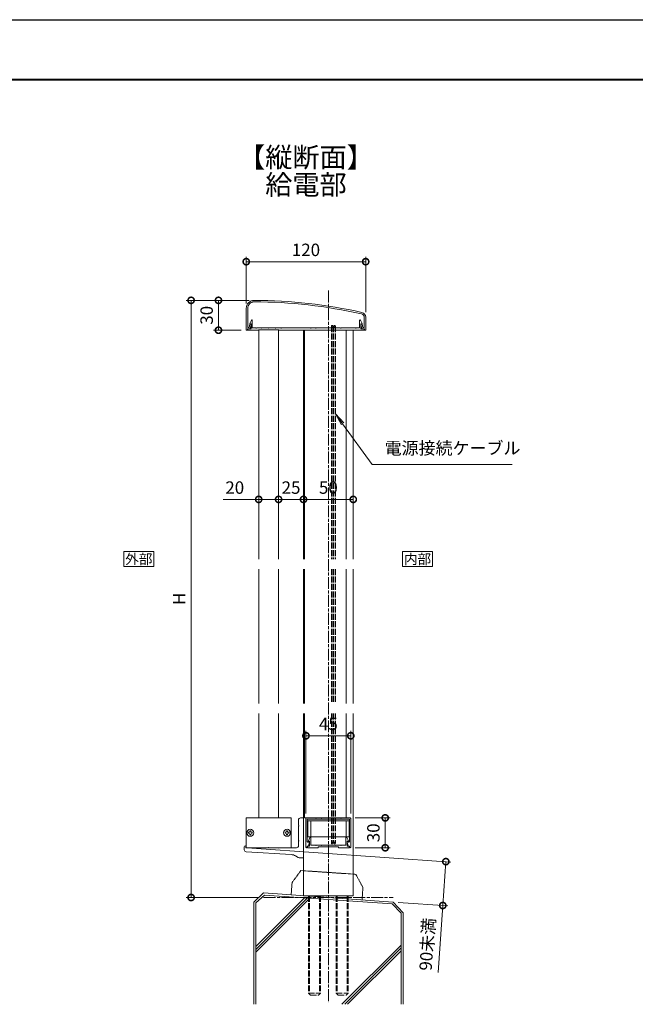
# Model space of a CAD drawing. Units: millimetres. Extents: x 0 to 2523, y 0 to 1782.
# Drawn here: x 618 to 1237, y 793 to 1782 of the extents above; entities that cross this region are included whole.
import ezdxf
from ezdxf.enums import TextEntityAlignment as Align

# ---------------------------------------------------------------- set-up
doc = ezdxf.new("R2010")
doc.units = ezdxf.units.MM
for name, pattern in [('AM_ISO02W050', [7.5, 6, -1.5]), ('AM_ISO08W050', [18, 12, -1.5, 3, -1.5]), ('AM_ISO09W050', [22.5, 12, -1.5, 3, -1.5, 3, -1.5]), ('Amconstr', [9999, 9999, 0])]:
    doc.linetypes.add(name, pattern=pattern)
for name, color, linetype, lineweight in [('AM_0', 7, 'Continuous', 18), ('AM_1', 14, 'Continuous', 40), ('AM_11', 3, 'AM_ISO09W050', 9), ('AM_2', 40, 'Continuous', 9), ('AM_3', 6, 'AM_ISO02W050', 9), ('AM_5', 3, 'Continuous', 9), ('AM_6', 7, 'Continuous', 18), ('AM_7', 4, 'AM_ISO08W050', 9), ('灯具_2', 11, 'AM_ISO02W050', 9)]:
    doc.layers.add(name, color=color, linetype=linetype, lineweight=lineweight)
doc.layers.add('AM_CL', color=1, linetype='Amconstr', lineweight=25, plot=False)
doc.styles.add('ゴシック', font='msgothic.ttc')
doc.dimstyles.new('VF$0', dxfattribs={"dimtxt": 2.5, "dimasz": 2.5, "dimexe": 1, "dimexo": 1, "dimgap": 0.8, "dimtad": 3, "dimdsep": 46, "dimtxsty": 'ゴシック', "dimblk": 'DOTSMALL', "dimcen": 0, "dimclrd": 256, "dimclre": 256, "dimclrt": 2, "dimadec": 0, "dimazin": 2, "dimtp": 0.1, "dimtm": 0.1, "dimtfac": 0.71, "dimtmove": 0, "dimatfit": 3, "dimldrblk": 'OPEN30', "dimfxl": 1, "dimlwd": -1, "dimlwe": -1, "dimarcsym": 0})

# ---------------------------------------------------------------- blocks, each defined once
blk = doc.blocks.new('A1枠(1：3)')
at = {"layer": 'AM_1'}
blk.add_line((-275.1, 195.65), (275.1, 195.65), dxfattribs=at)
at = {"layer": 'AM_CL'}
blk.add_line((-297, 209.77), (297, 209.77), dxfattribs=at)
blk = doc.blocks.new('EX-1405')
at = {"layer": 'AM_0'}
for p, q in [((-82.5, -8), (-82.5, -30)), ((-81, -8), (-81, -27.3)), ((36, -17), (36, -27.3)), ((37.5, -17), (37.5, -30)), ((-81.4, -28.7), (-78.5, -28.7)), ((-81.4, -28.7), (-81.4, -29.5)), ((-81, -27.3), (-79.54, -27.3)), ((-79.54, -27.3), (-78.86, -24)), ((-78.86, -24), (-77.9, -24)), ((-78.5, -28.7), (-77.61, -24.36)), ((33.5, -28.7), (32.61, -24.36)), ((33.86, -24), (32.9, -24)), ((36.4, -28.7), (33.5, -28.7)), ((34.54, -27.3), (33.86, -24)), ((36, -27.3), (34.54, -27.3)), ((36.4, -28.7), (36.4, -29.5)), ((-82.5, -30), (-81.9, -30)), ((36.9, -30), (37.5, -30))]:
    blk.add_line(p, q, dxfattribs=at)
for centre, radius, start, end in [((-74.5, -8), 8, 89.84384, 180), ((-74.5, -8), 6.5, 89.84384, 180), ((-75.84, -500), 500, 77.35729, 89.84384), ((-75.84, -500), 498.5, 77.35729, 89.84384), ((32.5, -17), 3.5, 0, 77.35729), ((32.5, -17), 5, 0, 77.35729), ((-81.9, -29.5), 0.5, 270, 0), ((-77.9, -24.3), 0.3, 348.36118, 90), ((32.9, -24.3), 0.3, 90, 191.63882), ((36.9, -29.5), 0.5, 180, 270)]:
    blk.add_arc(centre, radius, start, end, dxfattribs=at)
blk = doc.blocks.new('BX-0265')
at = {"layer": 'AM_0'}
for p, q in [((-3, 40), (0, 40)), ((0, 0), (0, 40)), ((-5, 32.3), (-5, 38)), ((-5, 17.3), (-5, 31.7)), ((-59.5, 10.8), (-59.5, 7.88)), ((-58, 12), (-58.3, 12)), ((-58, 10), (-58, 12)), ((-58, 10), (-45.3, 10)), ((-44.7, 10), (-25.3, 10)), ((-24.7, 10), (-7, 10)), ((-5, 12), (-5, 16.7)), ((-57.62, 5.89), (-12.44, 3.15)), ((-7.9, 1.74), (-5.48, 0.29)), ((0, 0), (-4.45, 0))]:
    blk.add_line(p, q, dxfattribs=at)
for centre, radius, start, end in [((-3, 38), 2, 90, 180), ((-5, 32), 0.3, 270, 90), ((-58.3, 10.8), 1.2, 90, 180), ((-45, 10), 0.3, 180, 0), ((-25, 10), 0.3, 180, 0), ((-7, 12), 2, 270, 0), ((-5, 17), 0.3, 270, 90), ((-57.5, 7.88), 2, 180, 266.53177), ((-13.05, -6.83), 10, 59.03624, 86.53177), ((-4.45, 2), 2, 239.03624, 270)]:
    blk.add_arc(centre, radius, start, end, dxfattribs=at)
blk = doc.blocks.new('_DotSmall')
at = {"color": 0, "linetype": 'ByBlock', "const_width": 0.5}
blk.add_lwpolyline([(-0.0625, 0, 1), (0.0625, 0, 1)], format="xyb", close=True, dxfattribs=at)
blk = doc.blocks.new('*D217')
at = {"layer": 'AM_5'}
for p, q in [((845.98, 1497), (845.98, 1543.84)), ((965.98, 1488), (965.98, 1543.84)), ((845.98, 1538.84), (965.98, 1538.84))]:
    blk.add_line(p, q, dxfattribs=at)
at = {"layer": 'Defpoints', "color": 0}
for p in [(965.98, 1538.84), (845.98, 1492), (965.98, 1483)]:
    blk.add_point(p, dxfattribs=at)
at = {"layer": 'AM_5', "linetype": 'ByBlock', "xscale": 12.5, "yscale": 12.5, "zscale": 12.5, "rotation": 180}
blk.add_blockref('_DotSmall', (845.98, 1538.84), dxfattribs=at)
at = {"layer": 'AM_5', "linetype": 'ByBlock', "xscale": 12.5, "yscale": 12.5, "zscale": 12.5}
blk.add_blockref('_DotSmall', (965.98, 1538.84), dxfattribs=at)
at = {"layer": 'AM_5', "color": 2, "insert": (905.98, 1549.09), "char_height": 12.5, "attachment_point": 5, "style": 'ゴシック'}
blk.add_mtext('120', dxfattribs=at)
blk = doc.blocks.new('_Open30')
at = {"color": 0, "linetype": 'ByBlock', "lineweight": -2}
for p, q in [((-1, 0.268), (0, 0)), ((0, 0), (-1, -0.268)), ((0, 0), (-1, 0))]:
    blk.add_line(p, q, dxfattribs=at)
blk = doc.blocks.new('*D218')
at = {"layer": 'AM_5'}
for p, q in [((848.98, 1500), (813.08, 1500)), ((818.08, 1470), (818.08, 1500)), ((840.98, 1470), (813.08, 1470))]:
    blk.add_line(p, q, dxfattribs=at)
at = {"layer": 'Defpoints', "color": 0}
for p in [(818.08, 1500), (853.98, 1500), (845.98, 1470)]:
    blk.add_point(p, dxfattribs=at)
at = {"layer": 'AM_5', "linetype": 'ByBlock', "xscale": 12.5, "yscale": 12.5, "zscale": 12.5}
for p, rotation in [((818.08, 1500), 90), ((818.08, 1470), 270)]:
    blk.add_blockref('_DotSmall', p, dxfattribs=dict(at, rotation=rotation))
at = {"layer": 'AM_5', "color": 2, "insert": (807.83, 1485), "char_height": 12.5, "attachment_point": 5, "rotation": 90, "style": 'ゴシック'}
blk.add_mtext('30', dxfattribs=at)
blk = doc.blocks.new('*D219')
at = {"layer": 'AM_5'}
for p, q in [((848.98, 1500), (785.58, 1500)), ((790.58, 1500), (790.58, 900)), ((858.48, 900), (785.58, 900))]:
    blk.add_line(p, q, dxfattribs=at)
at = {"layer": 'Defpoints', "color": 0}
for p in [(853.98, 1500), (790.58, 900), (863.48, 900)]:
    blk.add_point(p, dxfattribs=at)
at = {"layer": 'AM_5', "linetype": 'ByBlock', "xscale": 12.5, "yscale": 12.5, "zscale": 12.5}
for p, rotation in [((790.58, 1500), 90), ((790.58, 900), 270)]:
    blk.add_blockref('_DotSmall', p, dxfattribs=dict(at, rotation=rotation))
at = {"layer": 'AM_5', "color": 2, "insert": (780.33, 1200), "char_height": 12.5, "attachment_point": 5, "rotation": 90, "style": 'ゴシック'}
blk.add_mtext('H', dxfattribs=at)
blk = doc.blocks.new('V-1444_縦断面用')
at = {"layer": 'AM_0'}
for p, q in [((22, 0), (-22, 0)), ((-22.7, -0.7), (-22.7, -29.6)), ((22.7, -0.7), (22.7, -29.6)), ((-21.9, -30.4), (21.9, -30.4))]:
    blk.add_line(p, q, dxfattribs=at)
for centre, radius, start, end in [((-22, -0.7), 0.7, 90, 179.99984), ((22, -0.7), 0.7, 0.00015, 90), ((-21.9, -29.6), 0.8, 179.99984, 270), ((21.9, -29.6), 0.8, 270, 0.00015)]:
    blk.add_arc(centre, radius, start, end, dxfattribs=at)
blk.add_point((0, -30.2), dxfattribs=at)
blk = doc.blocks.new('D7A')
at = {"layer": 'AM_0'}
for p, q in [((-2, 0.5), (-1.5, 0.5)), ((-2, 0.5), (-2, -0.5)), ((-0.5, 2), (-0.5, 1.5)), ((-0.5, 2), (0.5, 2)), ((0.5, 2), (0.5, 1.5)), ((1.5, 0.5), (2, 0.5)), ((2, 0.5), (2, -0.5)), ((-2, -0.5), (-1.5, -0.5)), ((-0.5, -1.5), (-0.5, -2)), ((-0.5, -2), (0.5, -2)), ((0.5, -1.5), (0.5, -2)), ((1.5, -0.5), (2, -0.5))]:
    blk.add_line(p, q, dxfattribs=at)
blk.add_circle((0, 0), 3.5, dxfattribs=at)
for centre, start, end in [((-1.5, 1.5), 270.00002, 0), ((1.5, 1.5), 179.99998, 270.00003), ((-1.5, -1.5), 0, 89.99998), ((1.5, -1.5), 89.99998, 179.99996)]:
    blk.add_arc(centre, 1, start, end, dxfattribs=at)
blk = doc.blocks.new('EX-1139-2')
at = {"layer": 'AM_0'}
for p, q in [((-22, 0), (0, 0)), ((22, 0), (0, 0)), ((-22.5, -0.5), (-22.5, -29.4)), ((-21.2, -1.4), (-12.8, -1.4)), ((-21.2, -1.4), (-21.2, -23.84)), ((-12.8, -1.4), (-12.5, -1.1)), ((-12.5, -1.1), (-12.2, -1.4)), ((-12.2, -1.4), (-7.3, -1.4)), ((-7.3, -1.4), (-7, -1.1)), ((-7, -1.1), (-6.7, -1.4)), ((-6.7, -1.4), (-0.3, -1.4)), ((-0.3, -1.4), (0, -1.1)), ((0, -1.1), (0.3, -1.4)), ((0.3, -1.4), (6.7, -1.4)), ((6.7, -1.4), (7, -1.1)), ((7, -1.1), (7.3, -1.4)), ((12.2, -1.4), (7.3, -1.4)), ((12.5, -1.1), (12.2, -1.4)), ((12.8, -1.4), (12.5, -1.1)), ((21.2, -1.4), (12.8, -1.4)), ((21.2, -1.4), (21.2, -23.84)), ((22.5, -0.5), (22.5, -29.4)), ((-21.3, -28.5), (-21.3, -29.4)), ((-21.3, -28.5), (-19.8, -28.5)), ((-20.09, -23.95), (-20.06, -23.8)), ((-20.06, -23.8), (-19.2, -23.8)), ((-19.8, -28.5), (-18.91, -24.16)), ((19.8, -28.5), (18.91, -24.16)), ((20.06, -23.8), (19.2, -23.8)), ((21.3, -28.5), (19.8, -28.5)), ((20.09, -23.95), (20.06, -23.8)), ((21.3, -28.5), (21.3, -29.4))]:
    blk.add_line(p, q, dxfattribs=at)
for centre, radius, start, end in [((-22, -0.5), 0.5, 90, 179.99984), ((22, -0.5), 0.5, 0.00015, 90), ((-21.9, -29.4), 0.6, 179.99984, 0.00001), ((-20.64, -23.84), 0.562, 179.99984, 348.36029), ((-19.2, -24.1), 0.3, 348.3603, 90), ((19.2, -24.1), 0.3, 90, 191.6397), ((20.64, -23.84), 0.562, 191.63971, 0.00016), ((21.9, -29.4), 0.6, 179.99999, 0.00015)]:
    blk.add_arc(centre, radius, start, end, dxfattribs=at)
blk = doc.blocks.new('*D220')
at = {"layer": 'AM_5'}
for p, q in [((955.48, 980), (990.58, 980)), ((985.58, 980), (985.58, 950)), ((955.38, 950), (990.58, 950))]:
    blk.add_line(p, q, dxfattribs=at)
at = {"layer": 'Defpoints', "color": 0}
for p in [(950.48, 980), (950.38, 950), (985.58, 950)]:
    blk.add_point(p, dxfattribs=at)
at = {"layer": 'AM_5', "linetype": 'ByBlock', "xscale": 12.5, "yscale": 12.5, "zscale": 12.5}
for p, rotation in [((985.58, 980), 90), ((985.58, 950), 270)]:
    blk.add_blockref('_DotSmall', p, dxfattribs=dict(at, rotation=rotation))
at = {"layer": 'AM_5', "color": 2, "insert": (975.33, 965), "char_height": 12.5, "attachment_point": 5, "rotation": 90, "style": 'ゴシック'}
blk.add_mtext('30', dxfattribs=at)
blk = doc.blocks.new('*D221')
at = {"layer": 'AM_5'}
for p, q in [((903.48, 1395), (903.48, 1295)), ((953.48, 1395), (953.48, 1295)), ((903.48, 1300), (953.48, 1300))]:
    blk.add_line(p, q, dxfattribs=at)
at = {"layer": 'Defpoints', "color": 0}
for p in [(903.48, 1400), (953.48, 1400), (953.48, 1300)]:
    blk.add_point(p, dxfattribs=at)
at = {"layer": 'AM_5', "linetype": 'ByBlock', "xscale": 12.5, "yscale": 12.5, "zscale": 12.5, "rotation": 180}
blk.add_blockref('_DotSmall', (903.48, 1300), dxfattribs=at)
at = {"layer": 'AM_5', "linetype": 'ByBlock', "xscale": 12.5, "yscale": 12.5, "zscale": 12.5}
blk.add_blockref('_DotSmall', (953.48, 1300), dxfattribs=at)
at = {"layer": 'AM_5', "color": 2, "insert": (928.48, 1310.25), "char_height": 12.5, "attachment_point": 5, "style": 'ゴシック'}
blk.add_mtext('50', dxfattribs=at)
blk = doc.blocks.new('*D222')
at = {"layer": 'AM_5'}
for p, q in [((905.98, 984.5), (905.98, 1067.5)), ((905.98, 1062.5), (950.98, 1062.5)), ((950.98, 984.5), (950.98, 1067.5))]:
    blk.add_line(p, q, dxfattribs=at)
at = {"layer": 'Defpoints', "color": 0}
for p in [(950.98, 1062.5), (905.98, 979.5), (950.98, 979.5)]:
    blk.add_point(p, dxfattribs=at)
at = {"layer": 'AM_5', "linetype": 'ByBlock', "xscale": 12.5, "yscale": 12.5, "zscale": 12.5, "rotation": 180}
blk.add_blockref('_DotSmall', (905.98, 1062.5), dxfattribs=at)
at = {"layer": 'AM_5', "linetype": 'ByBlock', "xscale": 12.5, "yscale": 12.5, "zscale": 12.5}
blk.add_blockref('_DotSmall', (950.98, 1062.5), dxfattribs=at)
at = {"layer": 'AM_5', "color": 2, "insert": (928.48, 1072.75), "char_height": 12.5, "attachment_point": 5, "style": 'ゴシック'}
blk.add_mtext('45', dxfattribs=at)
blk = doc.blocks.new('EX-1057')
at = {"layer": 'AM_0', "ltscale": 0.2}
for p, q in [((-20.1, 7), (-18.66, 10.21)), ((-17.7, 2.7), (-17.7, 10)), ((17.7, 2.7), (17.7, 10)), ((20.1, 7), (18.66, 10.21)), ((-20.8, 1.5), (-18.9, 1.5)), ((-20.8, 1.5), (-20.8, 0)), ((-20.8, 0), (-10.25, 0)), ((-20.1, 6.5), (-20.1, 7)), ((-18.9, 6.5), (-20.1, 6.5)), ((-18.9, 1.5), (-18.9, 6.5)), ((-12.8, 2.7), (-17.7, 2.7)), ((-12.5, 2.4), (-12.8, 2.7)), ((-12.2, 2.7), (-12.5, 2.4)), ((-7.3, 2.7), (-12.2, 2.7)), ((10.25, 1), (-10.25, 1)), ((-10.25, 1), (-10.25, 0)), ((-7.3, 2.7), (-7, 2.4)), ((-7, 2.4), (-6.7, 2.7)), ((-6.7, 2.7), (-0.3, 2.7)), ((-0.3, 2.7), (0, 2.4)), ((0, 2.4), (0.3, 2.7)), ((0.3, 2.7), (6.7, 2.7)), ((7, 2.4), (6.7, 2.7)), ((7.3, 2.7), (7, 2.4)), ((12.2, 2.7), (7.3, 2.7)), ((10.25, 1), (10.25, 0)), ((20.8, 0), (10.25, 0)), ((12.2, 2.7), (12.5, 2.4)), ((12.5, 2.4), (12.8, 2.7)), ((12.8, 2.7), (17.7, 2.7)), ((18.9, 1.5), (18.9, 6.5)), ((18.9, 6.5), (20.1, 6.5)), ((20.8, 1.5), (18.9, 1.5)), ((20.1, 6.5), (20.1, 7)), ((20.8, 1.5), (20.8, 0))]:
    blk.add_line(p, q, dxfattribs=at)
for centre, start, end in [((-18.2, 10), 0, 155.74498), ((18.2, 10), 24.25502, 180.00001)]:
    blk.add_arc(centre, 0.5, start, end, dxfattribs=at)
blk = doc.blocks.new('*D226')
at = {"layer": 'AM_5'}
for p, q in [((878.48, 1395), (878.48, 1295)), ((903.48, 1395), (903.48, 1295)), ((903.48, 1300), (878.48, 1300))]:
    blk.add_line(p, q, dxfattribs=at)
at = {"layer": 'Defpoints', "color": 0}
for p in [(878.48, 1400), (903.48, 1400), (878.48, 1300)]:
    blk.add_point(p, dxfattribs=at)
at = {"layer": 'AM_5', "linetype": 'ByBlock', "xscale": 12.5, "yscale": 12.5, "zscale": 12.5, "rotation": 180}
blk.add_blockref('_DotSmall', (878.48, 1300), dxfattribs=at)
at = {"layer": 'AM_5', "linetype": 'ByBlock', "xscale": 12.5, "yscale": 12.5, "zscale": 12.5}
blk.add_blockref('_DotSmall', (903.48, 1300), dxfattribs=at)
at = {"layer": 'AM_5', "color": 2, "insert": (890.98, 1310.25), "char_height": 12.5, "attachment_point": 5, "style": 'ゴシック'}
blk.add_mtext('25', dxfattribs=at)
blk = doc.blocks.new('*D227')
at = {"layer": 'AM_5'}
for p, q in [((858.48, 1395), (858.48, 1295)), ((878.48, 1395), (878.48, 1295)), ((858.48, 1300), (822.89, 1300)), ((878.48, 1300), (858.48, 1300))]:
    blk.add_line(p, q, dxfattribs=at)
at = {"layer": 'Defpoints', "color": 0}
for p in [(858.48, 1400), (878.48, 1400), (858.48, 1300)]:
    blk.add_point(p, dxfattribs=at)
at = {"layer": 'AM_5', "linetype": 'ByBlock', "xscale": 12.5, "yscale": 12.5, "zscale": 12.5, "rotation": 180}
blk.add_blockref('_DotSmall', (858.48, 1300), dxfattribs=at)
at = {"layer": 'AM_5', "linetype": 'ByBlock', "xscale": 12.5, "yscale": 12.5, "zscale": 12.5}
blk.add_blockref('_DotSmall', (878.48, 1300), dxfattribs=at)
at = {"layer": 'AM_5', "color": 2, "insert": (834.44, 1310.25), "char_height": 12.5, "attachment_point": 5, "style": 'ゴシック'}
blk.add_mtext('20', dxfattribs=at)
blk = doc.blocks.new('EX-1406')
at = {"layer": 'AM_0'}
for p, q in [((-77.6, -28.7), (-80.9, -28.7)), ((-80.9, -30), (-80.9, -28.7)), ((-78.8, -23.2), (-77.36, -19.99)), ((-78.8, -23.2), (-78.8, -23.7)), ((-77.6, -23.7), (-78.8, -23.7)), ((-77.6, -23.7), (-77.6, -28.7)), ((-76.4, -20.2), (-76.4, -27.7)), ((-72.8, -27.7), (-76.4, -27.7)), ((-67.3, -27.7), (-72.2, -27.7)), ((-70.2, -29.5), (-49.8, -29.5)), ((-70.2, -30), (-70.2, -29.5)), ((-60.3, -27.7), (-66.7, -27.7)), ((-53.3, -27.7), (-59.7, -27.7)), ((-47.8, -27.7), (-52.7, -27.7)), ((-49.8, -30), (-49.8, -29.5)), ((-17.8, -27.7), (-47.2, -27.7)), ((-12.8, -27.7), (-17.2, -27.7)), ((-0.3, -27.7), (-12.2, -27.7)), ((4.7, -27.7), (0.3, -27.7)), ((12.2, -27.7), (5.3, -27.7)), ((27.2, -27.7), (12.8, -27.7)), ((31.4, -27.7), (27.8, -27.7)), ((31.4, -20.2), (31.4, -27.7)), ((33.8, -23.2), (32.36, -19.99)), ((32.6, -23.7), (32.6, -28.7)), ((32.6, -23.7), (33.8, -23.7)), ((32.6, -28.7), (35.9, -28.7)), ((33.8, -23.2), (33.8, -23.7)), ((35.9, -30), (35.9, -28.7)), ((-70.2, -30), (-80.9, -30)), ((-49.8, -30), (35.9, -30))]:
    blk.add_line(p, q, dxfattribs=at)
for centre, radius, start, end in [((-76.9, -20.2), 0.5, 0, 155.74688), ((31.9, -20.2), 0.5, 24.25312, 180), ((-72.5, -27.7), 0.3, 180, 0), ((-67, -27.7), 0.3, 180, 0), ((-60, -27.7), 0.3, 180, 0), ((-53, -27.7), 0.3, 180, 0), ((-47.5, -27.7), 0.3, 180, 0), ((-17.5, -27.7), 0.3, 180, 0), ((-12.5, -27.7), 0.3, 180, 0), ((0, -27.7), 0.3, 180, 0), ((5, -27.7), 0.3, 180, 0), ((12.5, -27.7), 0.3, 180, 0), ((27.5, -27.7), 0.3, 180, 0)]:
    blk.add_arc(centre, radius, start, end, dxfattribs=at)
blk = doc.blocks.new('G$C185A6308')
at = {"layer": 'AM_0'}
blk.add_line((0, 0), (50, 0), dxfattribs=at)
at = {"layer": 'AM_3'}
for p, q in [((5, 0), (5, -98)), ((17, 0), (17, -98)), ((33, 0), (33, -98)), ((45, 0), (45, -98)), ((5.95, 0), (5.95, -98.95)), ((16.05, 0), (16.05, -98.95)), ((33.95, 0), (33.95, -98.95)), ((44.05, 0), (44.05, -98.95)), ((5, -98), (17, -98)), ((5, -98), (7, -100)), ((17, -98), (15, -100)), ((33, -98), (45, -98)), ((33, -98), (35, -100)), ((45, -98), (43, -100)), ((7, -100), (15, -100)), ((35, -100), (43, -100))]:
    blk.add_line(p, q, dxfattribs=at)
blk = doc.blocks.new('I-749断面1')
at = {"layer": 'AM_11', "ltscale": 0.2}
for p, q in [((-27.5, 25), (-35.5, 12.5)), ((-27.5, 25), (27.5, 25)), ((35.5, 12.5), (27.5, 25)), ((-35.5, 12.5), (-35.5, 0)), ((35.5, 12.5), (35.5, 0))]:
    blk.add_line(p, q, dxfattribs=at)
blk.add_point((0, 0), dxfattribs=at)
blk.add_point((0, 0), dxfattribs=at)
blk.add_point((0, 0), dxfattribs=at)
blk.add_point((0, 0), dxfattribs=at)
blk = doc.blocks.new('*D236')
at = {"layer": 'AM_5'}
for p, q in [((851.6, 949.65), (1051.48, 935.67)), ((1046.49, 936.02), (1043.41, 891.96)), ((998.52, 895.1), (1048.4, 891.61)), ((1043.41, 891.96), (1038.71, 824.72))]:
    blk.add_line(p, q, dxfattribs=at)
at = {"layer": 'Defpoints', "color": 0}
for p in [(846.61, 950), (993.53, 895.45), (1043.41, 891.96)]:
    blk.add_point(p, dxfattribs=at)
at = {"layer": 'AM_5', "linetype": 'ByBlock', "xscale": 12.5, "yscale": 12.5, "zscale": 12.5}
for p, rotation in [((1046.49, 936.02), 85.9999999991231), ((1043.41, 891.96), 265.9999999991231)]:
    blk.add_blockref('_DotSmall', p, dxfattribs=dict(at, rotation=rotation))
at = {"layer": 'AM_5', "color": 2, "insert": (1029.45, 852.89), "char_height": 12.5, "attachment_point": 5, "rotation": 86, "style": 'ゴシック'}
blk.add_mtext('90未満', dxfattribs=at)
blk = doc.blocks.new('*S279')
at = {"layer": 'AM_5'}
for p, q in [((942.84, 1375.85), (935.48, 1385.95)), ((944.17, 1376.82), (935.48, 1385.95)), ((941.51, 1374.88), (935.48, 1385.95)), ((942.84, 1375.85), (972.52, 1335.09)), ((972.52, 1335.09), (1112.99, 1335.09))]:
    blk.add_line(p, q, dxfattribs=at)
at = {"layer": 'AM_5', "color": 2, "lineweight": -3, "insert": (985.02, 1341.34), "char_height": 12.5, "attachment_point": 7, "style": 'ゴシック'}
blk.add_mtext('電源接続ケーブル', dxfattribs=at)

msp = doc.modelspace()

# ---------------------------------------------------------------- linework, layer by layer
at = {"layer": 'AM_0'}
for p, q in [((858.481, 1470.5), (858.481, 1240)), ((878.481, 1470.5), (878.481, 1240)), ((903.482, 1470), (903.482, 1240)), ((904.482, 1470), (904.482, 1240)), ((946.482, 1470), (946.482, 1240)), ((953.482, 1470), (953.482, 1240)), ((858.481, 1230), (858.481, 1095)), ((878.481, 1230), (878.481, 1095)), ((903.482, 1230), (903.482, 1095)), ((904.482, 1230), (904.482, 1095)), ((946.482, 1230), (946.482, 1095)), ((953.482, 1230), (953.482, 1095)), ((858.481, 1085), (858.481, 980)), ((878.481, 1085), (878.481, 980)), ((903.482, 1085), (903.482, 901.748)), ((904.482, 1085), (904.482, 980)), ((946.482, 1085), (946.482, 980)), ((953.482, 1085), (953.482, 901.748)), ((904.482, 980), (946.482, 980)), ((910.732, 977), (910.732, 961)), ((946.232, 977), (946.232, 961))]:
    msp.add_line(p, q, dxfattribs=at)
for points in [[(723.082, 1247.5), (753.082, 1247.5), (753.082, 1232.5), (723.082, 1232.5)], [(1003.082, 1247.5), (1033.082, 1247.5), (1033.082, 1232.5), (1003.082, 1232.5)], [(907.732, 977), (949.232, 977), (949.232, 961), (907.732, 961)]]:
    msp.add_lwpolyline(points, close=True, dxfattribs=at)
at = {"layer": 'AM_2'}
for p, q in [((863.457, 904.547), (853.482, 895.245)), ((864.312, 902.465), (855.482, 894.509)), ((863.457, 904.547), (993.506, 895.453)), ((864.312, 902.465), (992.427, 893.539)), ((853.482, 895.19), (853.482, 792.687)), ((855.482, 850.623), (904.529, 899.67)), ((855.482, 847.795), (907.172, 899.485)), ((855.482, 844.966), (908.483, 897.968)), ((855.482, 894.509), (855.482, 792.687)), ((992.427, 893.539), (1001.482, 884.103)), ((993.506, 895.453), (1003.482, 884.755)), ((1001.482, 884.103), (1001.482, 792.687)), ((1003.482, 884.755), (1003.482, 792.687)), ((942.098, 792.687), (1001.482, 852.1)), ((944.864, 792.687), (1001.482, 849.272)), ((947.721, 792.691), (1001.482, 846.444))]:
    msp.add_line(p, q, dxfattribs=at)
at = {"layer": 'AM_7'}
for p, q in [((928.482, 1510), (928.482, 794.337)), ((863.482, 900), (993.482, 900))]:
    msp.add_line(p, q, dxfattribs=at)
at = {"layer": '灯具_2'}
for p, q in [((931.482, 1474.05), (931.482, 1240)), ((932.982, 1474.05), (932.982, 1240)), ((933.982, 1474.05), (933.982, 1240)), ((935.482, 1474.05), (935.482, 1240)), ((931.482, 1230), (931.482, 1095)), ((932.982, 1230), (932.982, 1095)), ((933.982, 1230), (933.982, 1095)), ((935.482, 1230), (935.482, 1095)), ((931.482, 1085), (931.482, 954.7)), ((932.982, 1085), (932.982, 954.7)), ((933.982, 1085), (933.982, 954.7)), ((935.482, 1085), (935.482, 954.7))]:
    msp.add_line(p, q, dxfattribs=at)
for centre in [(932.232, 1474.05), (934.732, 1474.05), (932.232, 954.7), (934.732, 954.7)]:
    msp.add_circle(centre, 0.75, dxfattribs=at)

# ---------------------------------------------------------------- block references
at = {"layer": 'AM_0', "xscale": 4.24748745, "yscale": 4.24748745, "zscale": 4.24748745}
msp.add_blockref('A1枠(1：3)', (1261.5, 891), dxfattribs=at)
at = {"layer": 'AM_0'}
for name, p in [('EX-1405', (928.482, 1500)), ('EX-1406', (928.481, 1500)), ('*S279', (0, 0)), ('BX-0265', (903.482, 940)), ('V-1444_縦断面用', (868.482, 980.2)), ('EX-1139-2', (928.482, 980)), ('D7A', (849.982, 965)), ('D7A', (886.982, 965))]:
    msp.add_blockref(name, p, dxfattribs=at)
at = {"layer": 'AM_0', "color": 4}
msp.add_blockref('G$C185A6308', (903.483, 901.748), dxfattribs=at)
at = {"layer": 'AM_2', "xscale": 1.004784894411395, "yscale": 1.004784894411395, "zscale": 1.004784894411395, "rotation": 355.9999999999997}
msp.add_blockref('I-749断面1', (926.755, 900.121), dxfattribs=at)
at = {"layer": '灯具_2'}
msp.add_blockref('EX-1057', (928.482, 950), dxfattribs=at)

# ---------------------------------------------------------------- texts
at = {"layer": 'AM_6', "color": 7, "style": 'ゴシック'}
for s, p in [('【縦断面】', (905.982, 1627.5)), ('給電部', (905.982, 1600))]:
    msp.add_text(s, height=20, dxfattribs=at).set_placement(p, align=Align.BOTTOM_CENTER)
for s, p in [('外部', (738.082, 1240)), ('内部', (1018.082, 1240))]:
    msp.add_text(s, height=10, dxfattribs=at).set_placement(p, align=Align.MIDDLE_CENTER)

# ---------------------------------------------------------------- dimensions: what is measured, and where the dimension line sits
at = {"layer": 'AM_5'}
for base, p1, p2, picture, middle in [((965.982, 1538.838), (845.982, 1492), (965.982, 1483), '*D217', (905.982, 1549.088)), ((858.481, 1300), (878.481, 1400), (858.481, 1400), '*D227', (834.437, 1310.25)), ((953.482, 1300), (903.482, 1400), (953.482, 1400), '*D221', (928.482, 1310.25)), ((950.982, 1062.5), (905.982, 979.5), (950.982, 979.5), '*D222', (928.482, 1072.75))]:
    dim = msp.add_linear_dim(base=base, p1=p1, p2=p2, dimstyle='VF$0', override={"dimscale": 5}, dxfattribs=at)
    dim.commit()
    dim.dimension.update_dxf_attribs({"geometry": picture, "text_midpoint": middle})
for base, p1, p2, angle, text, picture, middle in [((790.582, 900), (853.982, 1500), (863.482, 900), 90, 'H', '*D219', (780.332, 1200)), ((1043.41, 891.963), (846.609, 949.998), (993.532, 895.451), 86, '90未満', '*D236', (1029.453, 852.888))]:
    dim = msp.add_linear_dim(base=base, p1=p1, p2=p2, angle=angle, text=text, dimstyle='VF$0', override={"dimscale": 5, "dimtol": 0, "dimlim": 0}, dxfattribs=at)
    dim.commit()
    dim.dimension.update_dxf_attribs({"geometry": picture, "text_midpoint": middle})
for base, p1, p2, picture, middle in [((818.082, 1500), (845.982, 1470), (853.982, 1500), '*D218', (807.832, 1485)), ((985.582, 950), (950.482, 980), (950.382, 950), '*D220', (975.332, 965))]:
    dim = msp.add_linear_dim(base=base, p1=p1, p2=p2, angle=90, dimstyle='VF$0', override={"dimscale": 5}, dxfattribs=at)
    dim.commit()
    dim.dimension.update_dxf_attribs({"geometry": picture, "text_midpoint": middle})
dim = msp.add_linear_dim(base=(878.481, 1300), p1=(903.482, 1400), p2=(878.481, 1400), dimstyle='VF$0', override={"dimscale": 5, "dimtmove": 1}, dxfattribs=at)
dim.commit()
dim.dimension.update_dxf_attribs({"geometry": '*D226', "text_midpoint": (890.981, 1300), "dimtype": 160})

doc.saveas('drawing.dxf')
